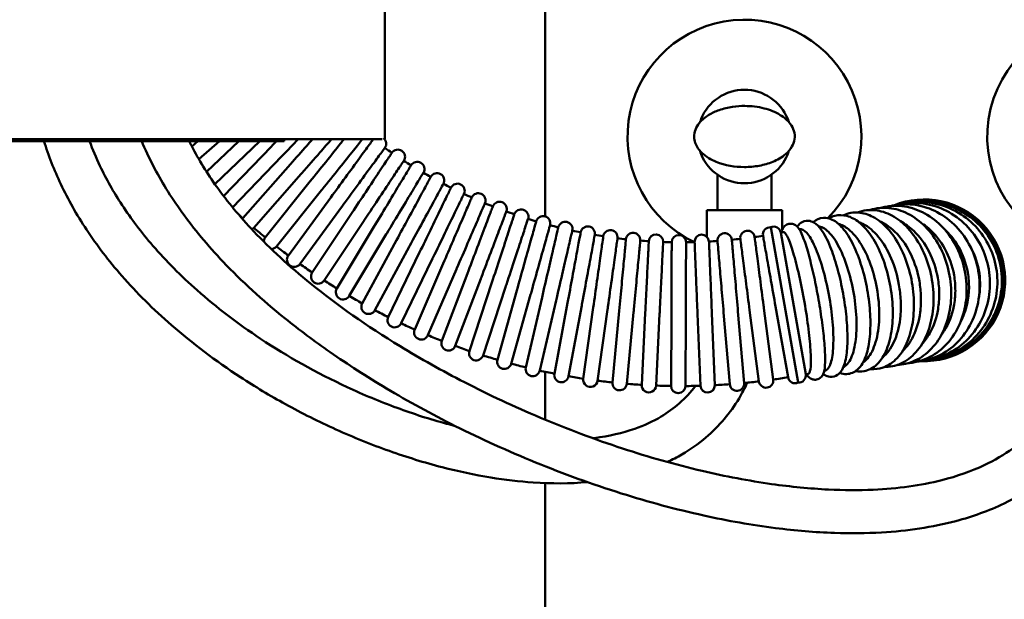
# Model space of a CAD drawing. Units: millimetres. Extents: x 0 to 3360, y 0 to 2376.
# Drawn here: x 616 to 890, y 1368 to 1529 of the extents above; entities that cross this region are included whole.
import ezdxf

# ---------------------------------------------------------------- set-up
doc = ezdxf.new("R2010")
doc.units = ezdxf.units.MM
doc.header["$LTSCALE"] = 8
doc.layers.add('Visible Edges(ISO)', color=7, linetype='Continuous', lineweight=50, true_color=0x262659)

msp = doc.modelspace()

# ---------------------------------------------------------------- linework, layer by layer
at = {"layer": 'Visible Edges(ISO)'}
for p, q in [((761.86, 1784.29), (761.86, 1474.62)), ((717.27, 1496.08), (717.27, 1751.53)), ((585.27, 1495.53), (689.27, 1495.53)), ((594.85, 1496.08), (637.27, 1496.08)), ((679.69, 1496.08), (637.27, 1496.08)), ((665.26, 1495.53), (663.6, 1494.09)), ((665.57, 1490.5), (671.35, 1495.53)), ((676.7, 1495.53), (667.73, 1486.99)), ((669.99, 1483.62), (682.51, 1495.53)), ((708.18, 1496.08), (679.69, 1496.08)), ((689.27, 1495.53), (689.27, 1496.08)), ((716.5, 1496.08), (708.18, 1496.08)), ((717.27, 1496.08), (717.24, 1496.08)), ((685.74, 1494.1), (672.45, 1480.27)), ((674.96, 1477.1), (688.62, 1491.33)), ((691.03, 1489.12), (677.83, 1474.08)), ((680.84, 1471.44), (694.03, 1486.48)), ((696.54, 1484.38), (684.02, 1468.77)), ((809.77, 1476.34), (809.77, 1486.22)), ((824.77, 1476.34), (824.77, 1486.22)), ((687.15, 1466.26), (699.66, 1481.87)), ((702.25, 1479.89), (690.45, 1463.73)), ((693.68, 1461.37), (705.48, 1477.53)), ((708.16, 1475.66), (697.1, 1458.99)), ((827.77, 1476.34), (806.77, 1476.34)), ((806.77, 1469.01), (806.77, 1476.34)), ((827.77, 1470.88), (827.77, 1476.34)), ((700.43, 1456.78), (711.5, 1473.45)), ((714.26, 1471.7), (703.95, 1454.55)), ((824.56, 1471.59), (832.18, 1428.38)), ((828.06, 1470.24), (827.36, 1470.11)), ((832.66, 1471.05), (832.49, 1471.02)), ((707.38, 1452.49), (717.69, 1469.64)), ((720.52, 1468.02), (710.99, 1450.43)), ((827.36, 1470.11), (827.36, 1470.11)), ((834.31, 1430.72), (827.36, 1470.11)), ((714.51, 1448.52), (724.04, 1466.11)), ((726.95, 1464.62), (718.21, 1446.62)), ((721.81, 1444.87), (730.55, 1462.87)), ((733.52, 1461.51), (725.59, 1443.14)), ((729.27, 1441.55), (737.19, 1459.92)), ((740.22, 1458.7), (733.13, 1439.99)), ((736.87, 1438.57), (743.96, 1457.28)), ((747.04, 1456.19), (740.79, 1437.18)), ((744.59, 1435.93), (750.84, 1454.94)), ((753.97, 1453.99), (748.57, 1434.72)), ((752.43, 1433.64), (757.82, 1452.91)), ((760.98, 1452.1), (756.46, 1432.61)), ((760.35, 1431.71), (764.88, 1451.19)), ((768.08, 1450.53), (764.43, 1430.86)), ((768.36, 1430.13), (772.01, 1449.8)), ((775.24, 1449.27), (772.47, 1429.46)), ((776.43, 1428.9), (779.2, 1448.72)), ((782.45, 1448.34), (780.57, 1428.42)), ((818.71, 1448.54), (821.3, 1428.7)), ((825.27, 1429.22), (822.68, 1449.06)), ((825.91, 1449.55), (829.38, 1429.85)), ((784.55, 1428.05), (786.43, 1447.96)), ((789.69, 1447.73), (788.7, 1427.75)), ((792.7, 1427.55), (793.68, 1447.53)), ((796.95, 1447.45), (796.86, 1427.44)), ((800.86, 1427.42), (800.95, 1447.43)), ((804.22, 1447.49), (805.02, 1427.5)), ((809.02, 1427.66), (808.22, 1447.65)), ((811.48, 1447.85), (813.18, 1427.92)), ((817.16, 1428.26), (815.46, 1448.19)), ((761.86, 1431.39), (761.86, 1418.06)), ((834.31, 1430.72), (835.01, 1430.84)), ((834.31, 1430.72), (834.31, 1430.72)), ((839.44, 1431.63), (839.6, 1431.65)), ((761.86, 1400.43), (761.86, 1273.62))]:
    msp.add_line(p, q, dxfattribs=at)
for centre, radius, start, end in [((817.27, 1496.84), 32.5, 315.5749, 244.6311), ((917.27, 1496.84), 32.5, 286.9962, 253.0038), ((817.27, 1496.84), 13, 22.1174, 157.8826), ((799.68, 1609.83), 142.41, 233.0175, 233.0415), ((715.66, 1494.85), 2, 142.1575, 143.4438), ((715.66, 1494.85), 2, 324.2485, 50.8994), ((799.68, 1609.83), 142.41, 234.6508, 235.6056), ((720.89, 1491.21), 2, 326.8126, 146.0079), ((799.68, 1609.83), 142.41, 237.2149, 238.1697), ((726.28, 1487.8), 2, 329.3767, 148.572), ((817.27, 1496.84), 13, 202.1174, 337.8826), ((799.68, 1609.83), 142.41, 239.779, 240.7338), ((731.81, 1484.64), 2, 331.9408, 151.1361), ((799.68, 1609.83), 142.41, 242.3431, 243.2979), ((737.48, 1481.73), 2, 334.5049, 153.7002), ((799.68, 1609.83), 142.41, 244.9073, 245.862), ((743.27, 1479.07), 2, 337.069, 156.2643), ((749.18, 1476.68), 2, 339.6331, 158.8284), ((867.27, 1456.84), 22.5, 267.8756, 112.1244), ((867.27, 1456.84), 22, 279.6285, 100.3715), ((799.68, 1609.83), 142.41, 247.4714, 248.4261), ((799.68, 1609.83), 142.41, 250.0355, 250.9902), ((755.19, 1474.56), 2, 342.1972, 161.3925), ((799.68, 1609.83), 182.41, 227.465, 228.0897), ((679.33, 1472.76), 2, 138.7179, 145.3432), ((799.68, 1609.83), 142.41, 252.5996, 253.5543), ((761.28, 1472.7), 2, 344.7613, 163.9566), ((767.46, 1471.12), 2, 347.3254, 166.5207), ((679.33, 1472.76), 2, 299.1329, 318.7179), ((799.68, 1609.83), 182.41, 229.3462, 230.6538), ((799.68, 1609.83), 142.41, 255.1637, 256.1184), ((799.68, 1609.83), 142.41, 257.7278, 258.6825), ((773.69, 1469.82), 2, 349.8895, 169.0848), ((779.98, 1468.8), 2, 352.4536, 171.6489), ((818.11, 1468.63), 2, 7.8382, 187.0336), ((824.41, 1469.59), 2, 85.5225, 189.5977), ((825.39, 1469.77), 2, 10, 114.4775), ((685.58, 1467.51), 2, 141.2821, 176.9188), ((799.68, 1609.83), 142.41, 260.2919, 261.2466), ((799.68, 1609.83), 142.41, 262.856, 263.8107), ((786.31, 1468.06), 2, 355.0177, 174.213), ((799.68, 1609.83), 142.41, 265.4201, 266.3748), ((792.67, 1467.6), 2, 357.5818, 176.7771), ((799.68, 1609.83), 142.41, 267.9842, 268.9389), ((799.04, 1467.43), 2, 0.1459, 179.3412), ((799.68, 1609.83), 142.41, 270.5483, 271.503), ((805.41, 1467.54), 2, 2.71, 181.9053), ((799.68, 1609.83), 142.41, 273.1124, 274.0671), ((811.77, 1467.94), 2, 5.2741, 184.4695), ((799.68, 1609.83), 142.41, 275.6765, 276.6312), ((799.68, 1609.83), 142.41, 278.2406, 279.1953), ((685.58, 1467.51), 2, 274.2328, 321.2821), ((799.68, 1609.83), 182.41, 231.9103, 233.2179), ((692.07, 1462.55), 2, 143.8462, 323.8462), ((799.68, 1609.83), 182.41, 234.4744, 235.782), ((698.76, 1457.89), 2, 146.4103, 326.4103), ((799.68, 1609.83), 182.41, 237.0385, 238.3461), ((705.66, 1453.52), 2, 148.9744, 328.9744), ((799.68, 1609.83), 182.41, 239.6026, 240.9102), ((712.75, 1449.47), 2, 151.5385, 331.5385), ((799.68, 1609.83), 182.41, 242.1667, 243.4743), ((720.01, 1445.75), 2, 154.1026, 334.1026), ((799.68, 1609.83), 182.41, 244.7308, 246.0384), ((727.43, 1442.35), 2, 156.6667, 336.6667), ((799.68, 1609.83), 182.41, 247.2949, 248.6025), ((735, 1439.28), 2, 159.2308, 339.2308), ((799.68, 1609.83), 182.41, 249.859, 251.1666), ((742.69, 1436.56), 2, 161.7949, 341.7949), ((799.68, 1609.83), 182.41, 252.4231, 253.7307), ((750.5, 1434.18), 2, 164.359, 344.359), ((799.68, 1609.83), 182.41, 254.9872, 256.2948), ((758.41, 1432.16), 2, 166.9231, 346.9231), ((799.68, 1609.83), 182.41, 257.5513, 258.8589), ((766.4, 1430.49), 2, 169.4872, 349.4872), ((799.68, 1609.83), 182.41, 260.1154, 261.423), ((774.45, 1429.18), 2, 172.0513, 352.0513), ((823.28, 1428.96), 2, 187.4359, 7.4359), ((799.68, 1609.83), 182.41, 278.0641, 279.3718), ((831.35, 1430.2), 2, 190, 294.4775), ((832.34, 1430.37), 2, 265.5225, 10), ((799.68, 1609.83), 182.41, 262.6795, 263.9872), ((782.56, 1428.23), 2, 174.6154, 354.6154), ((799.68, 1609.83), 182.41, 265.2436, 266.5513), ((790.7, 1427.65), 2, 177.1795, 357.1795), ((799.68, 1609.83), 182.41, 267.8077, 269.1154), ((798.86, 1427.43), 2, 179.7436, 359.7436), ((799.68, 1609.83), 182.41, 270.3718, 271.6795), ((807.02, 1427.58), 2, 182.3077, 2.3077), ((799.68, 1609.83), 182.41, 272.9359, 274.2436), ((815.17, 1428.09), 2, 184.8718, 4.8718), ((799.68, 1609.83), 182.41, 275.5, 276.8077)]:
    msp.add_arc(centre, radius, start, end, dxfattribs=at)
for points, knots in [([(817.27, 1488.34), (818.64, 1488.34), (820.03, 1488.46), (822.67, 1488.96), (823.92, 1489.31), (826.41, 1490.34), (827.68, 1491.04), (829.42, 1492.56), (830.02, 1493.23), (830.84, 1494.64), (831.11, 1495.35), (831.33, 1496.85), (831.26, 1497.66), (830.82, 1499.11), (830.45, 1499.78), (829.25, 1501.39), (828.26, 1502.19), (825.84, 1503.67), (824.32, 1504.26), (821, 1505.12), (819.2, 1505.33), (816.25, 1505.35), (815.11, 1505.27), (812.7, 1504.92), (811.44, 1504.62), (809.23, 1503.83), (808.29, 1503.41), (806.43, 1502.28), (805.52, 1501.57), (804.3, 1500.1), (803.89, 1499.44), (803.39, 1498.1), (803.26, 1497.4), (803.29, 1496.17), (803.39, 1495.62), (803.95, 1493.99), (804.65, 1493.06), (806.59, 1491.19), (807.99, 1490.39), (811.9, 1488.78), (814.62, 1488.34), (817.27, 1488.34)], [-7.853982, -7.853982, -7.853982, -7.853982, -7.473938, -7.473938, -7.120185, -7.120185, -6.741384, -6.741384, -6.51727, -6.51727, -6.341538, -6.341538, -6.160918, -6.160918, -5.980675, -5.980675, -5.65694, -5.65694, -5.222171, -5.222171, -4.723291, -4.723291, -4.409908, -4.409908, -4.05447, -4.05447, -3.774718, -3.774718, -3.476558, -3.476558, -3.290631, -3.290631, -3.131681, -3.131681, -3.002655, -3.002655, -2.722706, -2.722706, -2.305773, -2.305773, -1.570796, -1.570796, -1.570796, -1.570796]), ([(805.23, 1501.74), (805.13, 1501.5), (805.05, 1501.26), (804.96, 1501), (804.93, 1500.93), (804.91, 1500.86), (804.9, 1500.84), (804.9, 1500.82), (804.9, 1500.82), (804.89, 1500.81), (804.89, 1500.81), (804.89, 1500.81)], [0, 0, 0, 0, 0.0777726, 0.0777726, 0.1168781, 0.1168781, 0.1343964, 0.1343964, 0.142121, 0.142121, 0.149499, 0.149499, 0.149499, 0.149499]), ([(829.65, 1500.81), (829.65, 1500.81), (829.65, 1500.81), (829.65, 1500.82), (829.65, 1500.82), (829.64, 1500.84), (829.63, 1500.86), (829.62, 1500.92), (829.6, 1500.97), (829.55, 1501.1), (829.51, 1501.22), (829.42, 1501.48), (829.37, 1501.61), (829.31, 1501.74)], [0, 0, 0, 0, 0.00399949, 0.00399949, 0.00819741, 0.00819741, 0.01713829, 0.01713829, 0.03339478, 0.03339478, 0.06537526, 0.06537526, 0.09635774, 0.09635774, 0.09635774, 0.09635774]), ([(622.49, 1495.53), (623.76, 1491.54), (625.32, 1487.55), (629.21, 1479.33), (631.59, 1475.1), (637.22, 1466.57), (640.5, 1462.26), (648.29, 1453.37), (652.88, 1448.79), (663.77, 1439.3), (670.21, 1434.42), (681.18, 1427.26), (685.36, 1424.75), (694.2, 1419.87), (698.88, 1417.53), (708.52, 1413.16), (713.49, 1411.15), (723.38, 1407.64), (728.29, 1406.12), (737.73, 1403.68), (742.26, 1402.71), (750.71, 1401.33), (754.64, 1400.87), (763.66, 1400.26), (768.72, 1400.26), (773.66, 1400.69)], [0.2461922, 0.2461922, 0.2461922, 0.2461922, 0.2924063, 0.2924063, 0.3420769, 0.3420769, 0.394053, 0.394053, 0.4518624, 0.4518624, 0.5185817, 0.5185817, 0.5569627, 0.5569627, 0.5971706, 0.5971706, 0.6377438, 0.6377438, 0.6766824, 0.6766824, 0.7121393, 0.7121393, 0.7431176, 0.7431176, 0.7839365, 0.7839365, 0.7839365, 0.7839365]), ([(635.17, 1495.53), (636.02, 1493.24), (636.99, 1490.95), (639.8, 1485.03), (641.83, 1481.39), (646.7, 1473.97), (649.56, 1470.18), (656.44, 1462.23), (660.55, 1458.08), (670.41, 1449.37), (676.32, 1444.84), (690.16, 1435.65), (698.27, 1431.1), (711.32, 1425.02), (715.96, 1423.08), (725.21, 1419.68), (729.81, 1418.2), (735.24, 1416.72), (736.06, 1416.5), (736.88, 1416.29)], [0.2622719, 0.2622719, 0.2622719, 0.2622719, 0.2926592, 0.2926592, 0.3410219, 0.3410219, 0.3918928, 0.3918928, 0.4489088, 0.4489088, 0.5151644, 0.5151644, 0.5917216, 0.5917216, 0.6323301, 0.6323301, 0.6715017, 0.6715017, 0.6784947, 0.6784947, 0.6784947, 0.6784947]), ([(649.67, 1495.53), (650.62, 1493.27), (651.68, 1491.01), (655.09, 1484.42), (657.74, 1480.1), (664.16, 1471.16), (667.99, 1466.55), (677.4, 1456.65), (683.14, 1451.38), (693.48, 1443.05), (697.65, 1439.93), (706.99, 1433.43), (712.21, 1430.06), (723.78, 1423.16), (730.19, 1419.65), (744.01, 1412.72), (751.47, 1409.33), (766.92, 1403.03), (774.9, 1400.12), (790.58, 1395.19), (798.25, 1393.11), (812.61, 1389.94), (819.29, 1388.75), (831.43, 1387.21), (836.9, 1386.74), (846.73, 1386.41), (851.11, 1386.45), (862.56, 1387.12), (869.5, 1388.13), (880.75, 1391.11), (885.24, 1392.72), (892.82, 1396.36), (896, 1398.23), (901.54, 1402.24), (903.94, 1404.3), (908.21, 1408.66), (910.09, 1410.92), (913.46, 1415.73), (914.96, 1418.26), (917.62, 1423.69), (918.78, 1426.6), (920.77, 1432.93), (921.58, 1436.38), (922.89, 1444.62), (923.27, 1449.53), (923.27, 1454.77)], [0.2260032, 0.2260032, 0.2260032, 0.2260032, 0.2506637, 0.2506637, 0.2981654, 0.2981654, 0.3496548, 0.3496548, 0.4096448, 0.4096448, 0.4463696, 0.4463696, 0.4874856, 0.4874856, 0.5329785, 0.5329785, 0.5816446, 0.5816446, 0.6306417, 0.6306417, 0.6762245, 0.6762245, 0.7157002, 0.7157002, 0.7485044, 0.7485044, 0.7754934, 0.7754934, 0.8203121, 0.8203121, 0.8520921, 0.8520921, 0.8770336, 0.8770336, 0.8982942, 0.8982942, 0.9176576, 0.9176576, 0.9362927, 0.9362927, 0.955115, 0.955115, 0.9749984, 0.9749984, 1, 1, 1, 1]), ([(662.87, 1495.53), (663.1, 1495.06), (663.34, 1494.59), (665.53, 1490.37), (667.84, 1486.61), (673.5, 1478.72), (676.92, 1474.59), (685.44, 1465.59), (690.71, 1460.72), (703.97, 1449.98), (712.3, 1444.12), (727.17, 1435.05), (733.17, 1431.68), (746.18, 1424.99), (753.25, 1421.68), (767.95, 1415.49), (775.59, 1412.61), (790.67, 1407.67), (798.08, 1405.56), (811.97, 1402.3), (818.45, 1401.06), (830.17, 1399.41), (835.45, 1398.89), (844.86, 1398.43), (849.04, 1398.41), (859.84, 1398.9), (866.26, 1399.76), (876.38, 1402.32), (880.33, 1403.7), (886.81, 1406.77), (889.47, 1408.32), (893.98, 1411.58), (895.9, 1413.23), (899.26, 1416.68), (900.73, 1418.45), (904.61, 1424.03), (906.71, 1428.24), (909.08, 1435.76), (909.75, 1438.54), (910.91, 1445.55), (911.27, 1449.95), (911.27, 1454.77)], [0.2454251, 0.2454251, 0.2454251, 0.2454251, 0.251344, 0.251344, 0.2980789, 0.2980789, 0.3488194, 0.3488194, 0.4082281, 0.4082281, 0.481324, 0.481324, 0.5263112, 0.5263112, 0.5746913, 0.5746913, 0.6237882, 0.6237882, 0.6699087, 0.6699087, 0.7102098, 0.7102098, 0.7439176, 0.7439176, 0.7717665, 0.7717665, 0.8181406, 0.8181406, 0.8511185, 0.8511185, 0.8769, 0.8769, 0.8986201, 0.8986201, 0.9180685, 0.9180685, 0.9548789, 0.9548789, 0.9741745, 0.9741745, 1, 1, 1, 1]), ([(693.19, 1496.08), (691.78, 1494.61), (690.3, 1493.08), (688.75, 1491.46), (688.68, 1491.39), (688.62, 1491.33)], [2.478506, 2.478506, 2.478506, 2.478506, 3.1249165, 3.1249165, 3.1521514, 3.1521514, 3.1521514, 3.1521514]), ([(691.03, 1489.12), (692.57, 1490.87), (694.1, 1492.62), (696.1, 1494.89), (696.63, 1495.5), (697.14, 1496.08)], [9.4539932, 9.4539932, 9.4539932, 9.4539932, 10.1568878, 10.1568878, 10.4202669, 10.4202669, 10.4202669, 10.4202669]), ([(702.46, 1496.08), (701.48, 1494.96), (700.39, 1493.71), (697.63, 1490.57), (695.93, 1488.64), (694.15, 1486.61), (694.09, 1486.54), (694.03, 1486.48)], [1.761864, 1.761864, 1.761864, 1.761864, 2.343622, 2.343622, 3.124917, 3.124917, 3.152151, 3.152151, 3.152151, 3.152151]), ([(696.54, 1484.38), (698, 1486.2), (699.45, 1488.01), (702.36, 1491.64), (703.77, 1493.39), (705.31, 1495.31), (705.62, 1495.71), (705.92, 1496.08)], [9.453993, 9.453993, 9.453993, 9.453993, 10.156888, 10.156888, 10.938381, 10.938381, 11.154779, 11.154779, 11.154779, 11.154779]), ([(711.05, 1496.08), (710.44, 1495.32), (709.6, 1494.27), (707.42, 1491.56), (706.06, 1489.86), (703.07, 1486.12), (701.46, 1484.12), (699.77, 1482.02), (699.72, 1481.94), (699.66, 1481.87)], [0.858198, 0.858198, 0.858198, 0.858198, 1.562384, 1.562384, 2.343622, 2.343622, 3.124917, 3.124917, 3.152151, 3.152151, 3.152151, 3.152151]), ([(702.25, 1479.89), (703.63, 1481.78), (705, 1483.65), (707.75, 1487.4), (709.07, 1489.22), (711.34, 1492.33), (712.27, 1493.59), (713.3, 1495), (713.58, 1495.39), (713.96, 1495.91), (714.06, 1496.04), (714.06, 1496.04)], [9.453993, 9.453993, 9.453993, 9.453993, 10.156888, 10.156888, 10.938381, 10.938381, 11.719799, 11.719799, 12.162149, 12.162149, 12.604518, 12.604518, 12.604518, 12.604518]), ([(717.29, 1493.68), (717.29, 1493.68), (716.99, 1493.27), (715.82, 1491.68), (714.97, 1490.5), (712.81, 1487.55), (711.53, 1485.8), (708.7, 1481.93), (707.18, 1479.85), (705.59, 1477.67), (705.54, 1477.6), (705.48, 1477.53)], [0, 0, 0, 0, 0.781197, 0.781197, 1.562384, 1.562384, 2.343622, 2.343622, 3.124917, 3.124917, 3.152151, 3.152151, 3.152151, 3.152151]), ([(708.16, 1475.66), (709.46, 1477.61), (710.74, 1479.54), (713.32, 1483.41), (714.56, 1485.29), (716.69, 1488.49), (717.55, 1489.8), (718.52, 1491.25), (718.79, 1491.65), (719.14, 1492.19), (719.23, 1492.33), (719.23, 1492.33)], [9.453993, 9.453993, 9.453993, 9.453993, 10.156888, 10.156888, 10.938381, 10.938381, 11.719799, 11.719799, 12.162149, 12.162149, 12.604518, 12.604518, 12.604518, 12.604518]), ([(804.89, 1492.87), (804.89, 1492.87), (804.89, 1492.87), (804.9, 1492.86), (804.9, 1492.86), (804.9, 1492.84), (804.91, 1492.82), (804.93, 1492.76), (804.94, 1492.72), (804.99, 1492.58), (805.03, 1492.47), (805.12, 1492.21), (805.18, 1492.08), (805.23, 1491.95)], [0, 0, 0, 0, 0.00399949, 0.00399949, 0.00819741, 0.00819741, 0.01713829, 0.01713829, 0.03339478, 0.03339478, 0.06537526, 0.06537526, 0.09635774, 0.09635774, 0.09635774, 0.09635774]), ([(829.31, 1491.95), (829.41, 1492.19), (829.5, 1492.42), (829.59, 1492.68), (829.61, 1492.75), (829.63, 1492.82), (829.64, 1492.84), (829.65, 1492.86), (829.65, 1492.86), (829.65, 1492.87), (829.65, 1492.87), (829.65, 1492.87)], [0, 0, 0, 0, 0.0777726, 0.0777726, 0.1168781, 0.1168781, 0.1343964, 0.1343964, 0.142121, 0.142121, 0.149499, 0.149499, 0.149499, 0.149499]), ([(722.57, 1490.11), (722.57, 1490.11), (722.28, 1489.69), (721.19, 1488.04), (720.39, 1486.83), (718.37, 1483.79), (717.16, 1481.98), (714.51, 1477.98), (713.09, 1475.84), (711.6, 1473.6), (711.55, 1473.52), (711.5, 1473.45)], [0, 0, 0, 0, 0.781197, 0.781197, 1.562384, 1.562384, 2.343622, 2.343622, 3.124917, 3.124917, 3.152151, 3.152151, 3.152151, 3.152151]), ([(714.26, 1471.7), (715.46, 1473.7), (716.66, 1475.69), (719.06, 1479.68), (720.22, 1481.6), (722.2, 1484.9), (723.01, 1486.24), (723.91, 1487.74), (724.15, 1488.15), (724.49, 1488.7), (724.57, 1488.84), (724.57, 1488.84)], [9.453993, 9.453993, 9.453993, 9.453993, 10.156888, 10.156888, 10.938381, 10.938381, 11.719799, 11.719799, 12.162149, 12.162149, 12.604518, 12.604518, 12.604518, 12.604518]), ([(728, 1486.78), (728, 1486.78), (727.74, 1486.35), (726.72, 1484.65), (725.97, 1483.41), (724.09, 1480.28), (722.97, 1478.41), (720.5, 1474.31), (719.17, 1472.1), (717.78, 1469.79), (717.73, 1469.71), (717.69, 1469.64)], [0, 0, 0, 0, 0.781197, 0.781197, 1.562384, 1.562384, 2.343622, 2.343622, 3.124917, 3.124917, 3.152151, 3.152151, 3.152151, 3.152151]), ([(720.52, 1468.02), (721.64, 1470.07), (722.75, 1472.11), (724.96, 1476.2), (726.03, 1478.18), (727.87, 1481.56), (728.61, 1482.94), (729.44, 1484.47), (729.67, 1484.89), (729.98, 1485.46), (730.06, 1485.61), (730.06, 1485.61)], [9.453993, 9.453993, 9.453993, 9.453993, 10.156888, 10.156888, 10.938381, 10.938381, 11.719799, 11.719799, 12.162149, 12.162149, 12.604518, 12.604518, 12.604518, 12.604518]), ([(733.58, 1483.7), (733.58, 1483.7), (733.33, 1483.25), (732.39, 1481.51), (731.7, 1480.24), (729.96, 1477.02), (728.92, 1475.11), (726.64, 1470.9), (725.41, 1468.64), (724.13, 1466.27), (724.08, 1466.19), (724.04, 1466.11)], [0, 0, 0, 0, 0.781197, 0.781197, 1.562384, 1.562384, 2.343622, 2.343622, 3.124917, 3.124917, 3.152151, 3.152151, 3.152151, 3.152151]), ([(726.95, 1464.62), (727.97, 1466.72), (728.98, 1468.81), (731.01, 1472.99), (732, 1475.02), (733.68, 1478.48), (734.36, 1479.88), (735.12, 1481.45), (735.33, 1481.89), (735.62, 1482.47), (735.69, 1482.62), (735.69, 1482.62)], [9.453993, 9.453993, 9.453993, 9.453993, 10.156888, 10.156888, 10.938381, 10.938381, 11.719799, 11.719799, 12.162149, 12.162149, 12.604518, 12.604518, 12.604518, 12.604518]), ([(739.29, 1480.87), (739.29, 1480.87), (739.06, 1480.41), (738.2, 1478.63), (737.57, 1477.33), (735.97, 1474.04), (735.02, 1472.08), (732.93, 1467.77), (731.8, 1465.46), (730.63, 1463.03), (730.59, 1462.95), (730.55, 1462.87)], [0, 0, 0, 0, 0.781197, 0.781197, 1.562384, 1.562384, 2.343622, 2.343622, 3.124917, 3.124917, 3.152151, 3.152151, 3.152151, 3.152151]), ([(733.52, 1461.51), (734.44, 1463.66), (735.36, 1465.79), (737.21, 1470.06), (738.1, 1472.12), (739.62, 1475.66), (740.24, 1477.09), (740.93, 1478.69), (741.12, 1479.14), (741.38, 1479.73), (741.44, 1479.88), (741.44, 1479.88)], [9.453993, 9.453993, 9.453993, 9.453993, 10.156888, 10.156888, 10.938381, 10.938381, 11.719799, 11.719799, 12.162149, 12.162149, 12.604518, 12.604518, 12.604518, 12.604518]), ([(859.98, 1477.87), (860.7, 1478.03), (861.42, 1478.16), (864.33, 1478.49), (866.55, 1478.36), (870.87, 1477.38), (872.97, 1476.53), (876.81, 1474.17), (878.57, 1472.66), (881.56, 1469.15), (882.79, 1467.14), (884.61, 1462.81), (885.19, 1460.5), (885.63, 1455.81), (885.5, 1453.44), (884.53, 1448.87), (883.69, 1446.67), (881.4, 1442.69), (879.95, 1440.91), (876.58, 1437.93), (874.67, 1436.74), (871.32, 1435.37), (869.97, 1434.98), (868.6, 1434.74)], [3.094072, 3.094072, 3.094072, 3.094072, 3.19929, 3.19929, 3.515381, 3.515381, 3.832725, 3.832725, 4.152367, 4.152367, 4.474149, 4.474149, 4.797212, 4.797212, 5.120521, 5.120521, 5.443034, 5.443034, 5.763755, 5.763755, 6.082103, 6.082103, 6.283185, 6.283185, 6.283185, 6.283185]), ([(861.64, 1478.17), (862.27, 1478.31), (862.92, 1478.42), (865.83, 1478.75), (868.14, 1478.64), (872.61, 1477.67), (874.78, 1476.82), (878.75, 1474.47), (880.55, 1472.97), (883.61, 1469.46), (884.87, 1467.45), (886.71, 1463.13), (887.29, 1460.83), (887.71, 1456.14), (887.56, 1453.77), (886.52, 1449.2), (885.64, 1447.01), (883.25, 1443.02), (881.75, 1441.23), (878.25, 1438.23), (876.27, 1437.03), (872.8, 1435.63), (871.4, 1435.23), (869.98, 1434.98)], [3.108417, 3.108417, 3.108417, 3.108417, 3.1997, 3.1997, 3.518035, 3.518035, 3.836855, 3.836855, 4.156627, 4.156627, 4.477385, 4.477385, 4.798796, 4.798796, 5.120337, 5.120337, 5.441452, 5.441452, 5.761698, 5.761698, 6.080919, 6.080919, 6.283185, 6.283185, 6.283185, 6.283185]), ([(862.75, 1478.38), (863.31, 1478.49), (863.87, 1478.58), (866.75, 1478.91), (869.11, 1478.81), (873.67, 1477.85), (875.88, 1477), (879.92, 1474.66), (881.75, 1473.15), (884.85, 1469.65), (886.12, 1467.64), (887.98, 1463.33), (888.56, 1461.02), (888.97, 1456.35), (888.8, 1453.97), (887.73, 1449.41), (886.83, 1447.21), (884.38, 1443.22), (882.84, 1441.42), (879.27, 1438.41), (877.24, 1437.2), (873.7, 1435.79), (872.27, 1435.38), (870.81, 1435.13)], [3.121987, 3.121987, 3.121987, 3.121987, 3.199927, 3.199927, 3.519521, 3.519521, 3.839226, 3.839226, 4.159159, 4.159159, 4.479343, 4.479343, 4.799703, 4.799703, 5.120099, 5.120099, 5.440377, 5.440377, 5.760428, 5.760428, 6.080227, 6.080227, 6.283185, 6.283185, 6.283185, 6.283185]), ([(745.12, 1478.3), (745.12, 1478.3), (744.91, 1477.83), (744.13, 1476.01), (743.56, 1474.68), (742.11, 1471.32), (741.25, 1469.33), (739.35, 1464.93), (738.33, 1462.57), (737.26, 1460.09), (737.23, 1460.01), (737.19, 1459.92)], [0, 0, 0, 0, 0.781197, 0.781197, 1.562384, 1.562384, 2.343622, 2.343622, 3.124917, 3.124917, 3.152151, 3.152151, 3.152151, 3.152151]), ([(740.22, 1458.7), (741.05, 1460.88), (741.87, 1463.06), (743.52, 1467.4), (744.32, 1469.51), (745.68, 1473.1), (746.24, 1474.57), (746.86, 1476.2), (747.03, 1476.65), (747.26, 1477.25), (747.31, 1477.4), (747.31, 1477.4)], [9.453993, 9.453993, 9.453993, 9.453993, 10.156888, 10.156888, 10.938381, 10.938381, 11.719799, 11.719799, 12.162149, 12.162149, 12.604518, 12.604518, 12.604518, 12.604518]), ([(751.05, 1475.99), (751.05, 1475.99), (750.87, 1475.51), (750.17, 1473.66), (749.66, 1472.31), (748.36, 1468.89), (747.59, 1466.85), (745.89, 1462.37), (744.98, 1459.97), (744.02, 1457.45), (743.99, 1457.36), (743.96, 1457.28)], [0, 0, 0, 0, 0.781197, 0.781197, 1.562384, 1.562384, 2.343622, 2.343622, 3.124917, 3.124917, 3.152151, 3.152151, 3.152151, 3.152151]), ([(844.78, 1474.93), (844.82, 1474.95), (844.86, 1474.97), (846.17, 1475.54), (847.56, 1475.79), (850.33, 1475.6), (851.7, 1475.17), (854.46, 1473.7), (855.83, 1472.59), (858.4, 1469.75), (859.58, 1468), (861.6, 1464.09), (862.44, 1461.93), (863.68, 1457.44), (864.1, 1455.11), (864.47, 1450.48), (864.43, 1448.18), (863.88, 1443.82), (863.38, 1441.77), (861.9, 1438.11), (860.93, 1436.5), (858.61, 1434.01), (857.28, 1433.1), (854.69, 1432.2), (853.5, 1432.06), (852.32, 1432.15)], [2.995002, 2.995002, 2.995002, 2.995002, 3.003555, 3.003555, 3.281636, 3.281636, 3.559913, 3.559913, 3.874944, 3.874944, 4.210191, 4.210191, 4.544885, 4.544885, 4.877196, 4.877196, 5.209497, 5.209497, 5.544146, 5.544146, 5.879482, 5.879482, 6.192701, 6.192701, 6.429776, 6.429776, 6.429776, 6.429776]), ([(848.61, 1475.71), (849.44, 1476.02), (850.31, 1476.23), (852.75, 1476.5), (854.35, 1476.33), (857.52, 1475.34), (859.08, 1474.48), (862.07, 1472.14), (863.47, 1470.62), (865.94, 1467.08), (866.99, 1465.05), (868.63, 1460.71), (869.22, 1458.41), (869.87, 1453.74), (869.93, 1451.38), (869.53, 1446.84), (869.06, 1444.65), (867.61, 1440.68), (866.63, 1438.88), (864.24, 1435.93), (862.84, 1434.76), (859.84, 1433.21), (858.26, 1432.79), (856.5, 1432.73), (856.34, 1432.73), (856.18, 1432.73)], [3.020253, 3.020253, 3.020253, 3.020253, 3.183713, 3.183713, 3.472342, 3.472342, 3.777547, 3.777547, 4.102846, 4.102846, 4.434647, 4.434647, 4.766371, 4.766371, 5.097768, 5.097768, 5.429706, 5.429706, 5.760616, 5.760616, 6.080019, 6.080019, 6.37562, 6.37562, 6.404525, 6.404525, 6.404525, 6.404525]), ([(852.09, 1476.39), (852.13, 1476.4), (852.17, 1476.41), (853.9, 1476.94), (855.68, 1477.12), (859.25, 1476.76), (861.03, 1476.22), (864.45, 1474.48), (866.09, 1473.26), (869.06, 1470.24), (870.37, 1468.43), (872.54, 1464.41), (873.38, 1462.2), (874.5, 1457.62), (874.78, 1455.25), (874.74, 1450.57), (874.42, 1448.26), (873.2, 1443.96), (872.31, 1441.96), (870.02, 1438.49), (868.64, 1437.02), (865.55, 1434.79), (863.86, 1434.01), (861.3, 1433.43), (860.5, 1433.32), (859.69, 1433.28)], [3.042236, 3.042236, 3.042236, 3.042236, 3.049116, 3.049116, 3.349582, 3.349582, 3.653116, 3.653116, 3.969718, 3.969718, 4.295982, 4.295982, 4.62541, 4.62541, 4.9553, 4.9553, 5.285102, 5.285102, 5.613602, 5.613602, 5.936012, 5.936012, 6.245253, 6.245253, 6.382542, 6.382542, 6.382542, 6.382542]), ([(855.18, 1476.97), (855.68, 1477.11), (856.19, 1477.23), (858.61, 1477.65), (860.58, 1477.62), (864.45, 1476.84), (866.35, 1476.1), (869.93, 1473.95), (871.59, 1472.53), (874.5, 1469.18), (875.75, 1467.23), (877.68, 1462.99), (878.36, 1460.71), (879.1, 1456.04), (879.15, 1453.66), (878.6, 1449.03), (878.01, 1446.79), (876.23, 1442.69), (875.05, 1440.83), (872.22, 1437.71), (870.58, 1436.43), (867.04, 1434.6), (865.14, 1434.03), (863.06, 1433.81), (862.93, 1433.8), (862.79, 1433.79)], [3.061477, 3.061477, 3.061477, 3.061477, 3.144339, 3.144339, 3.451658, 3.451658, 3.763041, 3.763041, 4.082269, 4.082269, 4.407186, 4.407186, 4.734498, 4.734498, 5.062328, 5.062328, 5.389455, 5.389455, 5.713772, 5.713772, 6.031742, 6.031742, 6.34184, 6.34184, 6.363301, 6.363301, 6.363301, 6.363301]), ([(857.82, 1477.47), (858.6, 1477.66), (859.38, 1477.81), (862.25, 1478.12), (864.36, 1477.98), (868.47, 1476.99), (870.47, 1476.12), (874.15, 1473.76), (875.84, 1472.25), (878.73, 1468.72), (879.93, 1466.71), (881.71, 1462.37), (882.29, 1460.06), (882.77, 1455.36), (882.67, 1452.99), (881.78, 1448.41), (881, 1446.22), (878.85, 1442.25), (877.47, 1440.48), (874.28, 1437.53), (872.46, 1436.35), (869.28, 1435.01), (868, 1434.63), (866.69, 1434.4)], [3.078577, 3.078577, 3.078577, 3.078577, 3.198617, 3.198617, 3.511228, 3.511228, 3.826515, 3.826515, 4.146276, 4.146276, 4.469621, 4.469621, 4.794785, 4.794785, 5.120277, 5.120277, 5.444725, 5.444725, 5.766424, 5.766424, 6.083777, 6.083777, 6.283185, 6.283185, 6.283185, 6.283185]), ([(747.04, 1456.19), (747.83, 1458.58), (748.61, 1460.95), (750.1, 1465.48), (750.79, 1467.58), (751.96, 1471.15), (752.43, 1472.58), (753.09, 1474.58), (753.27, 1475.12), (753.29, 1475.19), (753.29, 1475.19), (753.29, 1475.19)], [3.150899, 3.150899, 3.150899, 3.150899, 3.906864, 3.906864, 4.688354, 4.688354, 5.469764, 5.469764, 6.251056, 6.251056, 6.303073, 6.303073, 6.303073, 6.303073]), ([(757.09, 1473.95), (757.09, 1473.95), (756.95, 1473.53), (756.39, 1471.83), (755.96, 1470.5), (754.85, 1467.12), (754.18, 1465.09), (752.7, 1460.59), (751.9, 1458.16), (751.01, 1455.44), (750.92, 1455.19), (750.84, 1454.94)], [6.303073, 6.303073, 6.303073, 6.303073, 7.032257, 7.032257, 7.813442, 7.813442, 8.594676, 8.594676, 9.375968, 9.375968, 9.455257, 9.455257, 9.455257, 9.455257]), ([(753.97, 1453.99), (754.65, 1456.41), (755.32, 1458.82), (756.6, 1463.41), (757.2, 1465.54), (758.21, 1469.15), (758.62, 1470.6), (759.19, 1472.63), (759.34, 1473.18), (759.36, 1473.25), (759.36, 1473.25), (759.36, 1473.25)], [3.150899, 3.150899, 3.150899, 3.150899, 3.906864, 3.906864, 4.688354, 4.688354, 5.469764, 5.469764, 6.251056, 6.251056, 6.303073, 6.303073, 6.303073, 6.303073]), ([(831.91, 1471.76), (832.17, 1472.13), (832.49, 1472.49), (833.46, 1473.19), (834.23, 1473.44), (835.57, 1473.37), (836.12, 1473.16), (837.38, 1472.43), (837.98, 1471.79), (839.48, 1469.78), (840.31, 1468.15), (841.8, 1464.47), (842.45, 1462.52), (843.61, 1458.39), (844.11, 1456.21), (844.95, 1451.81), (845.28, 1449.59), (845.75, 1445.28), (845.88, 1443.2), (845.93, 1439.34), (845.84, 1437.58), (845.4, 1434.42), (845.06, 1433.07), (844.09, 1431.42), (843.7, 1430.92), (842.58, 1430.16), (841.82, 1429.94), (840.5, 1430.02), (839.95, 1430.24), (839.37, 1430.58), (839.25, 1430.66), (839.15, 1430.73)], [2.901958, 2.901958, 2.901958, 2.901958, 3.027112, 3.027112, 3.196973, 3.196973, 3.341021, 3.341021, 3.585887, 3.585887, 3.984341, 3.984341, 4.326046, 4.326046, 4.656031, 4.656031, 4.983288, 4.983288, 5.311766, 5.311766, 5.64719, 5.64719, 6.009428, 6.009428, 6.176286, 6.176286, 6.341687, 6.341687, 6.486609, 6.486609, 6.52282, 6.52282, 6.52282, 6.52282]), ([(836.35, 1473.02), (837.14, 1473.69), (838.16, 1474.14), (840.08, 1474.24), (840.93, 1474.04), (842.75, 1473.17), (843.67, 1472.38), (845.63, 1470.14), (846.62, 1468.55), (848.39, 1464.91), (849.17, 1462.9), (850.48, 1458.65), (851.02, 1456.42), (851.82, 1451.92), (852.09, 1449.65), (852.33, 1445.28), (852.31, 1443.17), (851.94, 1439.26), (851.6, 1437.48), (850.54, 1434.34), (849.8, 1432.97), (847.86, 1431.26), (846.78, 1430.78), (845.01, 1430.72), (844.35, 1430.84), (843.75, 1431.07)], [2.935358, 2.935358, 2.935358, 2.935358, 3.185293, 3.185293, 3.389735, 3.389735, 3.672458, 3.672458, 4.032987, 4.032987, 4.374778, 4.374778, 4.706983, 4.706983, 5.036837, 5.036837, 5.368849, 5.368849, 5.709643, 5.709643, 6.069251, 6.069251, 6.333742, 6.333742, 6.48942, 6.48942, 6.48942, 6.48942]), ([(840.67, 1474.05), (841.22, 1474.38), (841.81, 1474.63), (843.51, 1475.06), (844.65, 1475.03), (846.95, 1474.43), (848.1, 1473.8), (850.45, 1471.92), (851.64, 1470.55), (853.8, 1467.28), (854.77, 1465.35), (856.4, 1461.2), (857.06, 1458.98), (858.02, 1454.44), (858.33, 1452.13), (858.57, 1447.6), (858.5, 1445.39), (857.97, 1441.26), (857.5, 1439.34), (856.15, 1435.97), (855.26, 1434.52), (853.1, 1432.47), (851.87, 1431.79), (849.76, 1431.41), (848.95, 1431.43), (848.16, 1431.58)], [2.966403, 2.966403, 2.966403, 2.966403, 3.107005, 3.107005, 3.352105, 3.352105, 3.626849, 3.626849, 3.961918, 3.961918, 4.303719, 4.303719, 4.638244, 4.638244, 4.969824, 4.969824, 5.302481, 5.302481, 5.640491, 5.640491, 5.984229, 5.984229, 6.282466, 6.282466, 6.458375, 6.458375, 6.458375, 6.458375]), ([(855.72, 1435.44), (855.86, 1435.56), (856, 1435.68), (857.35, 1436.92), (858.37, 1438.49), (859.92, 1442.33), (860.43, 1444.56), (860.76, 1448.37), (860.79, 1449.79), (860.65, 1452.69), (860.49, 1454.15), (860.23, 1455.6), (859.78, 1458.16), (859.05, 1460.65), (857.1, 1465.2), (855.91, 1467.22), (853.22, 1470.51), (851.75, 1471.75), (849.85, 1472.71), (849.48, 1472.87), (849.1, 1473)], [10.079051, 10.079051, 10.079051, 10.079051, 10.166361, 10.166361, 10.948488, 10.948488, 11.729872, 11.729872, 12.172033, 12.172033, 12.614175, 12.614175, 12.614175, 13.395039, 13.395039, 14.176097, 14.176097, 14.957644, 14.957644, 15.151136, 15.151136, 15.151136, 15.151136]), ([(861.22, 1437.15), (862.39, 1438.24), (863.4, 1439.65), (865.16, 1443.25), (865.81, 1445.51), (866.31, 1449.34), (866.38, 1450.78), (866.3, 1453.68), (866.15, 1455.15), (865.9, 1456.6), (865.45, 1459.16), (864.67, 1461.64), (862.54, 1466.16), (861.21, 1468.15), (858.2, 1471.35), (856.56, 1472.55), (854.85, 1473.28)], [10.285898, 10.285898, 10.285898, 10.285898, 10.948488, 10.948488, 11.729872, 11.729872, 12.172033, 12.172033, 12.614175, 12.614175, 12.614175, 13.395039, 13.395039, 14.176097, 14.176097, 14.944149, 14.944149, 14.944149, 14.944149]), ([(866.66, 1439.15), (867.45, 1440.02), (868.16, 1441.01), (869.9, 1444.09), (870.68, 1446.37), (871.33, 1450.23), (871.44, 1451.67), (871.42, 1454.58), (871.28, 1456.05), (871.02, 1457.5), (870.57, 1460.07), (869.75, 1462.54), (867.46, 1467.03), (866.01, 1469), (863.18, 1471.68), (861.94, 1472.58), (860.64, 1473.26)], [10.515075, 10.515075, 10.515075, 10.515075, 10.948488, 10.948488, 11.729872, 11.729872, 12.172033, 12.172033, 12.614175, 12.614175, 12.614175, 13.395039, 13.395039, 14.176097, 14.176097, 14.715288, 14.715288, 14.715288, 14.715288]), ([(763.21, 1472.18), (763.21, 1472.18), (763.09, 1471.75), (762.61, 1470.03), (762.24, 1468.69), (761.28, 1465.26), (760.7, 1463.2), (759.42, 1458.64), (758.73, 1456.18), (757.96, 1453.42), (757.89, 1453.16), (757.82, 1452.91)], [6.303073, 6.303073, 6.303073, 6.303073, 7.032257, 7.032257, 7.813442, 7.813442, 8.594676, 8.594676, 9.375968, 9.375968, 9.455257, 9.455257, 9.455257, 9.455257]), ([(760.98, 1452.1), (761.55, 1454.55), (762.12, 1456.98), (763.2, 1461.63), (763.7, 1463.78), (764.55, 1467.44), (764.89, 1468.91), (765.36, 1470.95), (765.5, 1471.52), (765.51, 1471.59), (765.51, 1471.59), (765.51, 1471.59)], [3.150899, 3.150899, 3.150899, 3.150899, 3.906864, 3.906864, 4.688354, 4.688354, 5.469764, 5.469764, 6.251056, 6.251056, 6.303073, 6.303073, 6.303073, 6.303073]), ([(769.41, 1470.68), (769.41, 1470.68), (769.31, 1470.25), (768.9, 1468.51), (768.59, 1467.15), (767.78, 1463.68), (767.3, 1461.61), (766.23, 1456.99), (765.65, 1454.5), (765, 1451.71), (764.94, 1451.45), (764.88, 1451.19)], [6.303073, 6.303073, 6.303073, 6.303073, 7.032257, 7.032257, 7.813442, 7.813442, 8.594676, 8.594676, 9.375968, 9.375968, 9.455257, 9.455257, 9.455257, 9.455257]), ([(768.08, 1450.53), (768.54, 1453), (769, 1455.46), (769.86, 1460.14), (770.27, 1462.32), (770.95, 1466.01), (771.23, 1467.49), (771.61, 1469.56), (771.72, 1470.12), (771.73, 1470.2), (771.73, 1470.2), (771.73, 1470.2)], [3.150899, 3.150899, 3.150899, 3.150899, 3.906864, 3.906864, 4.688354, 4.688354, 5.469764, 5.469764, 6.251056, 6.251056, 6.303073, 6.303073, 6.303073, 6.303073]), ([(827.55, 1470.15), (827.63, 1470.51), (827.73, 1470.87), (828.08, 1471.5), (828.25, 1471.75), (828.8, 1472.23), (829.2, 1472.46), (830, 1472.61), (830.36, 1472.59), (830.99, 1472.42), (831.26, 1472.28), (831.82, 1471.89), (832.04, 1471.64), (832.93, 1470.48), (833.38, 1469.39), (834.41, 1466.49), (834.92, 1464.8), (835.89, 1461.1), (836.36, 1459.11), (837.24, 1454.95), (837.65, 1452.78), (838.38, 1448.47), (838.7, 1446.33), (839.22, 1442.27), (839.42, 1440.36), (839.67, 1436.91), (839.72, 1435.39), (839.66, 1432.75), (839.64, 1431.79), (839, 1430.41), (838.82, 1430.09), (838.17, 1429.53), (837.77, 1429.3), (836.98, 1429.16), (836.62, 1429.18), (835.98, 1429.35), (835.72, 1429.5), (835.16, 1429.89), (834.94, 1430.14), (834.66, 1430.51), (834.58, 1430.63), (834.5, 1430.75)], [2.862307, 2.862307, 2.862307, 2.862307, 2.992838, 2.992838, 3.067865, 3.067865, 3.140361, 3.140361, 3.196149, 3.196149, 3.260706, 3.260706, 3.368415, 3.368415, 3.759078, 3.759078, 4.110595, 4.110595, 4.439404, 4.439404, 4.763951, 4.763951, 5.087776, 5.087776, 5.413091, 5.413091, 5.744875, 5.744875, 6.112215, 6.112215, 6.210734, 6.210734, 6.282601, 6.282601, 6.338385, 6.338385, 6.403161, 6.403161, 6.511838, 6.511838, 6.562471, 6.562471, 6.562471, 6.562471]), ([(835.01, 1430.84), (835.12, 1430.86), (835.23, 1430.96), (835.56, 1431.55), (835.7, 1432.47), (835.77, 1435.19), (835.69, 1436.96), (835.34, 1441.13), (835.07, 1443.48), (834.35, 1448.47), (833.91, 1451.06), (832.93, 1456.12), (832.4, 1458.56), (831.31, 1462.94), (830.76, 1464.85), (829.72, 1467.9), (829.23, 1469.01), (828.53, 1470.07), (828.27, 1470.27), (828.06, 1470.24)], [2.830291, 2.830291, 2.830291, 2.830291, 3.125939, 3.125939, 3.90859, 3.90859, 4.69032, 4.69032, 5.471472, 5.471472, 6.252362, 6.252362, 7.033268, 7.033268, 7.814465, 7.814465, 8.596263, 8.596263, 9.13619, 9.13619, 9.13619, 9.13619]), ([(839.6, 1431.65), (840.14, 1431.75), (840.6, 1432.22), (841.41, 1434.01), (841.71, 1435.42), (842.02, 1439), (842.03, 1441.13), (841.75, 1445.84), (841.47, 1448.37), (840.65, 1453.5), (840.11, 1456.05), (838.86, 1460.84), (838.16, 1463.03), (836.67, 1466.76), (835.9, 1468.26), (834.4, 1470.38), (833.68, 1470.96), (832.9, 1471.07), (832.78, 1471.07), (832.66, 1471.05)], [1.668556, 1.668556, 1.668556, 1.668556, 2.350351, 2.350351, 3.132506, 3.132506, 3.913908, 3.913908, 4.694893, 4.694893, 5.475755, 5.475755, 6.256765, 6.256765, 7.038211, 7.038211, 7.820431, 7.820431, 7.97435, 7.97435, 7.97435, 7.97435]), ([(844.76, 1432.66), (845.08, 1432.81), (845.38, 1433.03), (846.44, 1434.08), (847.08, 1435.32), (848.02, 1438.6), (848.31, 1440.61), (848.49, 1445.15), (848.38, 1447.63), (847.78, 1452.74), (847.3, 1455.33), (846.01, 1460.25), (845.21, 1462.54), (843.42, 1466.54), (842.44, 1468.2), (840.42, 1470.68), (839.4, 1471.46), (838.23, 1471.81), (838.04, 1471.85), (837.85, 1471.87)], [2.840247, 2.840247, 2.840247, 2.840247, 3.1275, 3.1275, 3.90989, 3.90989, 4.69144, 4.69144, 5.472493, 5.472493, 6.253353, 6.253353, 7.034294, 7.034294, 7.815595, 7.815595, 8.597582, 8.597582, 8.753457, 8.753457, 8.753457, 8.753457]), ([(850.22, 1433.95), (850.52, 1434.16), (850.81, 1434.4), (852.09, 1435.68), (852.91, 1437.13), (854.14, 1440.78), (854.54, 1442.94), (854.82, 1447.69), (854.72, 1450.23), (854.03, 1455.38), (853.44, 1457.93), (851.87, 1462.7), (850.9, 1464.87), (848.68, 1468.55), (847.46, 1470.02), (845.27, 1471.79), (844.33, 1472.29), (843.42, 1472.52)], [2.907756, 2.907756, 2.907756, 2.907756, 3.128712, 3.128712, 3.910909, 3.910909, 4.692333, 4.692333, 5.473324, 5.473324, 6.254176, 6.254176, 7.035161, 7.035161, 7.816567, 7.816567, 8.387776, 8.387776, 8.387776, 8.387776]), ([(872.02, 1441.65), (872.3, 1442.03), (872.56, 1442.42), (874.07, 1444.82), (874.97, 1447.13), (875.74, 1451.01), (875.89, 1452.45), (875.92, 1455.38), (875.79, 1456.85), (875.54, 1458.3), (875.08, 1460.86), (874.22, 1463.33), (871.79, 1467.79), (870.23, 1469.74), (867.82, 1471.83), (867.19, 1472.31), (866.54, 1472.74)], [10.791485, 10.791485, 10.791485, 10.791485, 10.948488, 10.948488, 11.729872, 11.729872, 12.172033, 12.172033, 12.614175, 12.614175, 12.614175, 13.395039, 13.395039, 14.176097, 14.176097, 14.438804, 14.438804, 14.438804, 14.438804]), ([(877.31, 1445.19), (878.14, 1446.76), (878.77, 1448.47), (879.5, 1451.67), (879.67, 1453.12), (879.74, 1456.05), (879.62, 1457.52), (879.37, 1458.97), (878.92, 1461.54), (878.02, 1464), (875.65, 1468.12), (874.29, 1469.8), (872.72, 1471.22)], [11.167749, 11.167749, 11.167749, 11.167749, 11.729872, 11.729872, 12.172033, 12.172033, 12.614175, 12.614175, 12.614175, 13.395039, 13.395039, 14.062484, 14.062484, 14.062484, 14.062484]), ([(775.66, 1469.47), (775.66, 1469.47), (775.58, 1469.03), (775.26, 1467.27), (775, 1465.9), (774.35, 1462.4), (773.96, 1460.31), (773.1, 1455.65), (772.63, 1453.13), (772.11, 1450.31), (772.06, 1450.06), (772.01, 1449.8)], [6.303073, 6.303073, 6.303073, 6.303073, 7.032257, 7.032257, 7.813442, 7.813442, 8.594676, 8.594676, 9.375968, 9.375968, 9.455257, 9.455257, 9.455257, 9.455257]), ([(775.24, 1449.27), (775.59, 1451.77), (775.93, 1454.24), (776.59, 1458.96), (776.9, 1461.15), (777.42, 1464.87), (777.63, 1466.36), (777.92, 1468.44), (778, 1469.01), (778.01, 1469.08), (778.01, 1469.09), (778.01, 1469.09)], [3.150899, 3.150899, 3.150899, 3.150899, 3.906864, 3.906864, 4.688354, 4.688354, 5.469764, 5.469764, 6.251056, 6.251056, 6.303073, 6.303073, 6.303073, 6.303073]), ([(781.97, 1468.53), (781.97, 1468.53), (781.91, 1468.1), (781.66, 1466.32), (781.47, 1464.94), (780.97, 1461.42), (780.68, 1459.3), (780.02, 1454.61), (779.67, 1452.08), (779.27, 1449.24), (779.24, 1448.98), (779.2, 1448.72)], [6.303073, 6.303073, 6.303073, 6.303073, 7.032257, 7.032257, 7.813442, 7.813442, 8.594676, 8.594676, 9.375968, 9.375968, 9.455257, 9.455257, 9.455257, 9.455257]), ([(782.45, 1448.34), (782.68, 1450.85), (782.92, 1453.33), (783.36, 1458.08), (783.57, 1460.28), (783.92, 1464.02), (784.07, 1465.52), (784.26, 1467.61), (784.32, 1468.18), (784.32, 1468.26), (784.32, 1468.26), (784.32, 1468.26)], [3.150899, 3.150899, 3.150899, 3.150899, 3.906864, 3.906864, 4.688354, 4.688354, 5.469764, 5.469764, 6.251056, 6.251056, 6.303073, 6.303073, 6.303073, 6.303073]), ([(788.31, 1467.88), (788.31, 1467.88), (788.26, 1467.44), (788.1, 1465.66), (787.97, 1464.28), (787.63, 1460.73), (787.43, 1458.61), (786.99, 1453.89), (786.75, 1451.34), (786.48, 1448.49), (786.45, 1448.23), (786.43, 1447.96)], [6.303073, 6.303073, 6.303073, 6.303073, 7.032257, 7.032257, 7.813442, 7.813442, 8.594676, 8.594676, 9.375968, 9.375968, 9.455257, 9.455257, 9.455257, 9.455257]), ([(789.69, 1447.73), (789.81, 1450.25), (789.94, 1452.74), (790.17, 1457.5), (790.28, 1459.71), (790.46, 1463.46), (790.54, 1464.96), (790.64, 1467.06), (790.67, 1467.64), (790.67, 1467.71), (790.67, 1467.71), (790.67, 1467.71)], [3.150899, 3.150899, 3.150899, 3.150899, 3.906864, 3.906864, 4.688354, 4.688354, 5.469764, 5.469764, 6.251056, 6.251056, 6.303073, 6.303073, 6.303073, 6.303073]), ([(794.67, 1467.52), (794.67, 1467.52), (794.65, 1467.07), (794.56, 1465.29), (794.49, 1463.9), (794.31, 1460.34), (794.21, 1458.21), (793.98, 1453.48), (793.85, 1450.92), (793.71, 1448.06), (793.7, 1447.8), (793.68, 1447.53)], [6.303073, 6.303073, 6.303073, 6.303073, 7.032257, 7.032257, 7.813442, 7.813442, 8.594676, 8.594676, 9.375968, 9.375968, 9.455257, 9.455257, 9.455257, 9.455257]), ([(796.95, 1447.45), (796.96, 1449.96), (796.97, 1452.46), (796.99, 1457.23), (797, 1459.44), (797.02, 1463.19), (797.03, 1464.7), (797.04, 1466.8), (797.04, 1467.38), (797.04, 1467.45), (797.04, 1467.45), (797.04, 1467.45)], [3.150899, 3.150899, 3.150899, 3.150899, 3.906864, 3.906864, 4.688354, 4.688354, 5.469764, 5.469764, 6.251056, 6.251056, 6.303073, 6.303073, 6.303073, 6.303073]), ([(801.04, 1467.43), (801.04, 1467.43), (801.04, 1466.99), (801.03, 1465.2), (801.02, 1463.81), (801.01, 1460.25), (801, 1458.12), (800.98, 1453.38), (800.97, 1450.82), (800.95, 1447.96), (800.95, 1447.69), (800.95, 1447.43)], [6.303073, 6.303073, 6.303073, 6.303073, 7.032257, 7.032257, 7.813442, 7.813442, 8.594676, 8.594676, 9.375968, 9.375968, 9.455257, 9.455257, 9.455257, 9.455257]), ([(804.22, 1447.49), (804.12, 1450), (804.02, 1452.5), (803.82, 1457.26), (803.74, 1459.47), (803.58, 1463.22), (803.52, 1464.73), (803.44, 1466.83), (803.42, 1467.4), (803.41, 1467.48), (803.41, 1467.48), (803.41, 1467.48)], [3.150899, 3.150899, 3.150899, 3.150899, 3.906864, 3.906864, 4.688354, 4.688354, 5.469764, 5.469764, 6.251056, 6.251056, 6.303073, 6.303073, 6.303073, 6.303073]), ([(807.41, 1467.64), (807.41, 1467.64), (807.43, 1467.2), (807.5, 1465.41), (807.56, 1464.02), (807.7, 1460.46), (807.78, 1458.33), (807.98, 1453.59), (808.08, 1451.04), (808.19, 1448.17), (808.2, 1447.91), (808.22, 1447.65)], [6.303073, 6.303073, 6.303073, 6.303073, 7.032257, 7.032257, 7.813442, 7.813442, 8.594676, 8.594676, 9.375968, 9.375968, 9.455257, 9.455257, 9.455257, 9.455257]), ([(811.48, 1447.85), (811.26, 1450.36), (811.05, 1452.85), (810.65, 1457.6), (810.46, 1459.8), (810.14, 1463.54), (810.01, 1465.04), (809.83, 1467.14), (809.78, 1467.71), (809.78, 1467.78), (809.78, 1467.79), (809.78, 1467.79)], [3.150899, 3.150899, 3.150899, 3.150899, 3.906864, 3.906864, 4.688354, 4.688354, 5.469764, 5.469764, 6.251056, 6.251056, 6.303073, 6.303073, 6.303073, 6.303073]), ([(813.76, 1468.13), (813.76, 1468.13), (813.8, 1467.69), (813.95, 1465.9), (814.07, 1464.52), (814.37, 1460.97), (814.55, 1458.84), (814.96, 1454.12), (815.17, 1451.57), (815.42, 1448.72), (815.44, 1448.45), (815.46, 1448.19)], [6.303073, 6.303073, 6.303073, 6.303073, 7.032257, 7.032257, 7.813442, 7.813442, 8.594676, 8.594676, 9.375968, 9.375968, 9.455257, 9.455257, 9.455257, 9.455257]), ([(818.71, 1448.54), (818.39, 1451.04), (818.06, 1453.51), (817.45, 1458.24), (817.16, 1460.43), (816.67, 1464.16), (816.48, 1465.65), (816.21, 1467.74), (816.13, 1468.31), (816.12, 1468.38), (816.12, 1468.38), (816.12, 1468.38)], [3.150899, 3.150899, 3.150899, 3.150899, 3.906864, 3.906864, 4.688354, 4.688354, 5.469764, 5.469764, 6.251056, 6.251056, 6.303073, 6.303073, 6.303073, 6.303073]), ([(820.09, 1468.9), (820.09, 1468.9), (820.15, 1468.46), (820.38, 1466.69), (820.56, 1465.31), (821.02, 1461.77), (821.29, 1459.66), (821.91, 1454.96), (822.24, 1452.42), (822.61, 1449.58), (822.64, 1449.32), (822.68, 1449.06)], [6.303073, 6.303073, 6.303073, 6.303073, 7.032257, 7.032257, 7.813442, 7.813442, 8.594676, 8.594676, 9.375968, 9.375968, 9.455257, 9.455257, 9.455257, 9.455257]), ([(825.91, 1449.55), (825.47, 1452.03), (825.04, 1454.49), (824.21, 1459.19), (823.83, 1461.37), (823.17, 1465.06), (822.91, 1466.55), (822.55, 1468.62), (822.45, 1469.19), (822.43, 1469.26), (822.43, 1469.26), (822.43, 1469.26)], [3.150899, 3.150899, 3.150899, 3.150899, 3.906841, 3.906841, 4.688337, 4.688337, 5.469758, 5.469758, 6.251057, 6.251057, 6.303073, 6.303073, 6.303073, 6.303073]), ([(882.43, 1451.95), (882.84, 1454.17), (882.9, 1456.45), (882.24, 1461.28), (881.42, 1463.77), (880.07, 1466.23), (879.96, 1466.43), (879.84, 1466.62)], [8.703219, 8.703219, 8.703219, 8.703219, 9.385461, 9.385461, 10.16636, 10.16636, 10.234102, 10.234102, 10.234102, 10.234102]), ([(775.12, 1412.91), (775.28, 1412.92), (775.43, 1412.94), (779.57, 1413.48), (783.32, 1414.34), (789.39, 1416.47), (791.84, 1417.59), (795.93, 1420.02), (797.63, 1421.25), (800.83, 1424.07), (802.32, 1425.67), (803.66, 1427.47)], [0.7920566, 0.7920566, 0.7920566, 0.7920566, 0.7935952, 0.7935952, 0.8329378, 0.8329378, 0.8629537, 0.8629537, 0.8873331, 0.8873331, 0.9126287, 0.9126287, 0.9126287, 0.9126287]), ([(795.83, 1406.29), (797.21, 1406.94), (798.57, 1407.64), (802.22, 1409.78), (804.45, 1411.34), (808.37, 1414.67), (810.09, 1416.39), (813.16, 1420.04), (814.53, 1421.95), (816.59, 1425.39), (817.35, 1426.84), (818.06, 1428.36)], [0.84868123, 0.84868123, 0.84868123, 0.84868123, 0.86180093, 0.86180093, 0.88504979, 0.88504979, 0.90552563, 0.90552563, 0.92463345, 0.92463345, 0.93756224, 0.93756224, 0.93756224, 0.93756224])]:
    msp.add_open_spline(points, degree=3, knots=knots, dxfattribs=at)
for points in [[(685.74, 1494.1), (686.2, 1494.58), (686.66, 1495.06), (687.12, 1495.53)], [(868.6, 1434.74), (868.27, 1434.68), (867.94, 1434.63), (867.62, 1434.59)], [(869.98, 1434.98), (869.74, 1434.94), (869.51, 1434.9), (869.27, 1434.87)], [(870.81, 1435.13), (870.67, 1435.1), (870.53, 1435.08), (870.39, 1435.06)], [(866.69, 1434.4), (866.28, 1434.33), (865.86, 1434.27), (865.45, 1434.23)]]:
    msp.add_open_spline(points, degree=3, dxfattribs=at)

doc.saveas('drawing.dxf')
